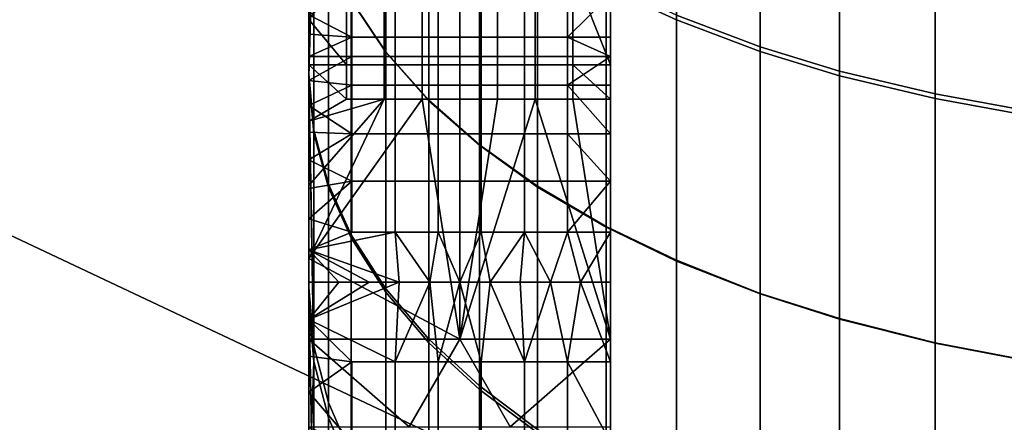
# Model space of a CAD drawing. Units: inches. Extents: x -442 to -214, y -493 to -435.
# Drawn here: x -441 to -441, y -480 to -480 of the extents above; entities that cross this region are included whole.
import ezdxf

# ---------------------------------------------------------------- set-up
doc = ezdxf.new("R2010")
doc.units = ezdxf.units.IN
doc.header["$LTSCALE"] = 0.03937
doc.header["$MEASUREMENT"] = 0
doc.layers.add('beam cap', color=132, linetype='Continuous')
doc.layers.add('Layer 01', color=1, linetype='Continuous')

msp = doc.modelspace()

# ---------------------------------------------------------------- linework, layer by layer
at = {"layer": 'beam cap'}
for points in [[(-440.564148, -479.511017, 25.565487), (-440.564148, -479.529022, 25.577139), (-440.564148, -479.411346, 25.60041)], [(-440.564148, -479.529022, 25.577139), (-440.564148, -479.545959, 25.588779), (-440.564148, -479.411346, 25.60041)], [(-440.564148, -479.411377, 25.751488), (-440.564148, -479.411346, 25.60041), (-440.564148, -479.562408, 25.751451)], [(-440.564148, -479.411346, 25.60041), (-440.564148, -479.545959, 25.588779), (-440.564148, -479.562408, 25.751451)], [(-440.564148, -479.562439, 25.902529), (-440.564148, -479.411407, 25.902567), (-440.564148, -479.411377, 25.751488), (-440.564148, -479.562408, 25.751451)], [(-440.564148, -479.562469, 26.053608), (-440.564148, -479.411469, 26.053646), (-440.564148, -479.411407, 25.902567), (-440.564148, -479.562439, 25.902529)], [(-440.564148, -479.411469, 26.053646), (-440.564148, -479.562469, 26.053608), (-440.564148, -479.471191, 26.130537)], [(-440.564148, -479.562622, 26.657923), (-440.564148, -479.411591, 26.657961), (-440.564148, -479.41156, 26.506882), (-440.564148, -479.562592, 26.506845)], [(-440.564148, -479.562592, 26.506845), (-440.564148, -479.41156, 26.506882), (-440.564148, -479.465637, 26.383789)], [(-440.564148, -479.411652, 26.80904), (-440.564148, -479.411591, 26.657961), (-440.564148, -479.54715, 26.819998)], [(-440.564148, -479.411591, 26.657961), (-440.564148, -479.562622, 26.657923), (-440.564148, -479.54715, 26.819998)], [(-440.564148, -479.54715, 26.819998), (-440.564148, -479.529266, 26.832329), (-440.564148, -479.411652, 26.80904)], [(-440.564148, -479.529266, 26.832329), (-440.564148, -479.510956, 26.844196), (-440.564148, -479.411652, 26.80904)], [(-440.564148, -479.465637, 26.383789), (-440.564148, -479.468903, 26.382982), (-440.564148, -479.562592, 26.506845)], [(-440.564148, -479.468903, 26.382982), (-440.564148, -479.472046, 26.381939), (-440.564148, -479.562592, 26.506845)], [(-440.564148, -479.476105, 26.132801), (-440.564148, -479.471191, 26.130537), (-440.564148, -479.562469, 26.053608)], [(-440.564148, -479.472046, 26.381939), (-440.564148, -479.475006, 26.380659), (-440.564148, -479.562592, 26.506845)], [(-440.564148, -479.475006, 26.380659), (-440.564148, -479.477783, 26.379135), (-440.564148, -479.562592, 26.506845)], [(-440.564148, -479.480408, 26.136017), (-440.564148, -479.476105, 26.132801), (-440.564148, -479.52832, 26.135756)], [(-440.564148, -479.532776, 26.132629), (-440.564148, -479.52832, 26.135756), (-440.564148, -479.476105, 26.132801)], [(-440.564148, -479.476105, 26.132801), (-440.564148, -479.562469, 26.053608), (-440.564148, -479.532776, 26.132629)], [(-440.564148, -479.477783, 26.379135), (-440.564148, -479.480316, 26.377361), (-440.564148, -479.562592, 26.506845)], [(-440.564148, -479.480316, 26.377361), (-440.564148, -479.482666, 26.375336), (-440.564148, -479.562592, 26.506845)], [(-440.564148, -479.52832, 26.135756), (-440.564148, -479.524719, 26.140038), (-440.564148, -479.480408, 26.136017)], [(-440.564148, -479.482666, 26.375336), (-440.564148, -479.484741, 26.373051), (-440.564148, -479.562561, 26.355766)], [(-440.564148, -479.562561, 26.355766), (-440.564148, -479.562592, 26.506845), (-440.564148, -479.482666, 26.375336)], [(-440.564148, -479.484741, 26.373051), (-440.564148, -479.486542, 26.370502), (-440.564148, -479.562561, 26.355766)], [(-440.564148, -479.486542, 26.370502), (-440.564148, -479.488068, 26.367687), (-440.564148, -479.562561, 26.355766)], [(-440.564148, -479.488068, 26.367687), (-440.564148, -479.489288, 26.364597), (-440.564148, -479.562561, 26.355766)], [(-440.564148, -479.48941, 26.342846), (-440.564148, -479.488251, 26.339762), (-440.564148, -479.527649, 26.301479)], [(-440.564148, -479.524353, 26.300188), (-440.564148, -479.525879, 26.300825), (-440.564148, -479.488251, 26.339762)], [(-440.564148, -479.525879, 26.300825), (-440.564148, -479.527649, 26.301479), (-440.564148, -479.488251, 26.339762)], [(-440.564148, -479.489288, 26.364597), (-440.564148, -479.490204, 26.361231), (-440.564148, -479.562561, 26.355766)], [(-440.564148, -479.490265, 26.346186), (-440.564148, -479.48941, 26.342846), (-440.564148, -479.531525, 26.302656)], [(-440.564148, -479.527649, 26.301479), (-440.564148, -479.529541, 26.302107), (-440.564148, -479.48941, 26.342846)], [(-440.564148, -479.529541, 26.302107), (-440.564148, -479.531525, 26.302656), (-440.564148, -479.48941, 26.342846)], [(-440.564148, -479.490204, 26.361231), (-440.564148, -479.490784, 26.35758), (-440.564148, -479.562561, 26.355766)], [(-440.564148, -479.490814, 26.349785), (-440.564148, -479.490265, 26.346186), (-440.564148, -479.562561, 26.355766)], [(-440.564148, -479.531525, 26.302656), (-440.564148, -479.53363, 26.303133), (-440.564148, -479.490265, 26.346186)], [(-440.564148, -479.562561, 26.355766), (-440.564148, -479.490265, 26.346186), (-440.564148, -479.53363, 26.303133)], [(-440.564148, -479.490784, 26.35758), (-440.564148, -479.491028, 26.353642), (-440.564148, -479.562561, 26.355766)], [(-440.564148, -479.491028, 26.353642), (-440.564148, -479.490814, 26.349785), (-440.564148, -479.562561, 26.355766)], [(-440.540588, -479.522186, 25.505909), (-440.540588, -479.501862, 25.494303), (-440.535004, -479.504303, 25.489887), (-440.535004, -479.52475, 25.501564)], [(-440.535004, -479.52475, 25.501564), (-440.535004, -479.504303, 25.489887), (-440.528381, -479.506683, 25.485592), (-440.528381, -479.527252, 25.497339)], [(-440.535004, -479.504456, 26.91971), (-440.535004, -479.524384, 26.908318), (-440.528381, -479.526886, 26.912544), (-440.528381, -479.506836, 26.924004)], [(-440.560791, -479.5047, 26.874908), (-440.560791, -479.523193, 26.863649), (-440.558044, -479.527283, 26.870176), (-440.558044, -479.508606, 26.881546)], [(-440.560791, -479.523224, 25.546034), (-440.560791, -479.505035, 25.534962), (-440.558044, -479.508942, 25.528326), (-440.558044, -479.527313, 25.539509)], [(-440.528381, -479.527252, 25.497339), (-440.528381, -479.506683, 25.485592), (-440.522095, -479.508514, 25.482281), (-440.522095, -479.529175, 25.494083)], [(-440.528381, -479.506836, 26.924004), (-440.528381, -479.526886, 26.912544), (-440.522095, -479.528809, 26.915802), (-440.522095, -479.508636, 26.927315)], [(-440.522095, -479.529175, 25.494083), (-440.522095, -479.508514, 25.482281), (-440.514496, -479.510223, 25.479143), (-440.514496, -479.530975, 25.490995)], [(-440.558044, -479.508606, 26.881546), (-440.558044, -479.527283, 26.870176), (-440.554626, -479.531097, 26.876278), (-440.554626, -479.512268, 26.887753)], [(-440.558044, -479.527313, 25.539509), (-440.558044, -479.508942, 25.528326), (-440.554626, -479.512604, 25.522121), (-440.554626, -479.531158, 25.533407)], [(-440.522095, -479.508636, 26.927315), (-440.522095, -479.528809, 26.915802), (-440.514496, -479.530609, 26.91889), (-440.514496, -479.510376, 26.930452)], [(-440.514496, -479.530975, 25.490995), (-440.514496, -479.510223, 25.479143), (-440.507446, -479.511444, 25.476942), (-440.507446, -479.532257, 25.488831)], [(-440.514496, -479.510376, 26.930452), (-440.514496, -479.530609, 26.91889), (-440.507446, -479.531891, 26.921057), (-440.507446, -479.511597, 26.932655)], [(-440.564148, -479.510956, 26.844196), (-440.564148, -479.529266, 26.832329), (-440.563751, -479.515259, 26.851027)], [(-440.564148, -479.529022, 25.577139), (-440.564148, -479.511017, 25.565487), (-440.563751, -479.515289, 25.558657)], [(-440.554626, -479.512268, 26.887753), (-440.554626, -479.531097, 26.876278), (-440.550629, -479.534637, 26.881901), (-440.550629, -479.515625, 26.893473)], [(-440.554626, -479.531158, 25.533407), (-440.554626, -479.512604, 25.522121), (-440.550629, -479.515991, 25.516403), (-440.550629, -479.534668, 25.527782)], [(-440.563751, -479.533752, 26.839033), (-440.563751, -479.515259, 26.851027), (-440.564148, -479.529266, 26.832329)], [(-440.563751, -479.515289, 25.558657), (-440.563751, -479.533478, 25.570433), (-440.564148, -479.529022, 25.577139)], [(-440.563751, -479.515259, 26.851027), (-440.563751, -479.533752, 26.839033), (-440.562592, -479.538025, 26.845409), (-440.562592, -479.519348, 26.857523)], [(-440.563751, -479.533478, 25.570433), (-440.563751, -479.515289, 25.558657), (-440.562592, -479.519379, 25.55216), (-440.562592, -479.53775, 25.564054)], [(-440.550629, -479.515625, 26.893473), (-440.550629, -479.534637, 26.881901), (-440.546021, -479.537933, 26.887154), (-440.546021, -479.518799, 26.898815)], [(-440.550629, -479.534668, 25.527782), (-440.550629, -479.515991, 25.516403), (-440.546021, -479.519135, 25.511063), (-440.546021, -479.537994, 25.522532)], [(-440.562592, -479.519348, 26.857523), (-440.562592, -479.538025, 26.845409), (-440.560791, -479.542023, 26.851421), (-440.560791, -479.523193, 26.863649)], [(-440.562592, -479.53775, 25.564054), (-440.562592, -479.519379, 25.55216), (-440.560791, -479.523224, 25.546034), (-440.560791, -479.541779, 25.558041)], [(-440.546021, -479.518799, 26.898815), (-440.546021, -479.537933, 26.887154), (-440.540588, -479.541107, 26.892223), (-440.540588, -479.52182, 26.903971)], [(-440.546021, -479.537994, 25.522532), (-440.546021, -479.519135, 25.511063), (-440.540588, -479.522186, 25.505909), (-440.540588, -479.541168, 25.517462)], [(-440.540222, -479.526123, 26.300913), (-440.540222, -479.522736, 26.299397), (-440.540222, -479.519867, 26.296753)], [(-440.540222, -479.519867, 26.296753), (-440.540222, -479.519867, 26.275539), (-440.540222, -479.545837, 26.280754)], [(-440.540222, -479.519867, 26.275539), (-440.540222, -479.519867, 26.254871), (-440.540222, -479.545837, 26.25539)], [(-440.540222, -479.519867, 26.254871), (-440.540222, -479.519867, 26.234209), (-440.540222, -479.545837, 26.25539)], [(-440.540222, -479.519867, 26.234209), (-440.540222, -479.519867, 26.213251), (-440.540222, -479.545837, 26.230026)], [(-440.540222, -479.519867, 26.213251), (-440.540222, -479.519867, 26.192698), (-440.540222, -479.545837, 26.204662)], [(-440.540222, -479.519867, 26.192698), (-440.540222, -479.519867, 26.171803), (-440.540222, -479.545837, 26.179298)], [(-440.540222, -479.519867, 26.171803), (-440.540222, -479.519867, 26.161121), (-440.540222, -479.545837, 26.153933)], [(-440.540222, -479.519867, 26.161121), (-440.540222, -479.520782, 26.150944), (-440.540222, -479.545837, 26.153933)], [(-440.540222, -479.545837, 26.153933), (-440.540222, -479.545837, 26.179298), (-440.540222, -479.519867, 26.171803)], [(-440.540222, -479.545837, 26.179298), (-440.540222, -479.545837, 26.204662), (-440.540222, -479.519867, 26.192698)], [(-440.540222, -479.545837, 26.204662), (-440.540222, -479.545837, 26.230026), (-440.540222, -479.519867, 26.213251)], [(-440.540222, -479.545837, 26.230026), (-440.540222, -479.545837, 26.25539), (-440.540222, -479.519867, 26.234209)], [(-440.540222, -479.545837, 26.25539), (-440.540222, -479.545837, 26.280754), (-440.540222, -479.519867, 26.275539)], [(-440.540222, -479.545837, 26.280754), (-440.540222, -479.526123, 26.300913), (-440.540222, -479.519867, 26.296753)], [(-440.561157, -479.52832, 26.135756), (-440.561157, -479.520782, 26.150944), (-440.564148, -479.524719, 26.140038)], [(-440.561157, -479.520782, 26.150944), (-440.561157, -479.52832, 26.135756), (-440.558167, -479.52832, 26.135756), (-440.558167, -479.520782, 26.150944)], [(-440.558167, -479.520782, 26.150944), (-440.558167, -479.52832, 26.135756), (-440.555176, -479.52832, 26.135756), (-440.555176, -479.520782, 26.150944)], [(-440.555176, -479.520782, 26.150944), (-440.555176, -479.52832, 26.135756), (-440.552185, -479.52832, 26.135756), (-440.552185, -479.520782, 26.150944)], [(-440.552185, -479.520782, 26.150944), (-440.552185, -479.52832, 26.135756), (-440.549194, -479.52832, 26.135756), (-440.549194, -479.520782, 26.150944)], [(-440.549194, -479.520782, 26.150944), (-440.549194, -479.52832, 26.135756), (-440.546204, -479.52832, 26.135756), (-440.546204, -479.520782, 26.150944)], [(-440.546204, -479.520782, 26.150944), (-440.546204, -479.52832, 26.135756), (-440.543213, -479.52832, 26.135756), (-440.543213, -479.520782, 26.150944)], [(-440.540222, -479.52832, 26.135756), (-440.540222, -479.520782, 26.150944), (-440.543213, -479.520782, 26.150944)], [(-440.543213, -479.520782, 26.150944), (-440.543213, -479.52832, 26.135756), (-440.540222, -479.52832, 26.135756)], [(-440.540222, -479.520782, 26.150944), (-440.540222, -479.52832, 26.135756), (-440.540222, -479.545837, 26.153933)], [(-440.540588, -479.52182, 26.903971), (-440.540588, -479.541107, 26.892223), (-440.535004, -479.543793, 26.896498), (-440.535004, -479.524384, 26.908318)], [(-440.540588, -479.541168, 25.517462), (-440.540588, -479.522186, 25.505909), (-440.535004, -479.52475, 25.501564), (-440.535004, -479.543854, 25.513189)], [(-440.56073, -479.522736, 26.299397), (-440.56073, -479.526123, 26.300913), (-440.564148, -479.524353, 26.300188)], [(-440.560791, -479.523193, 26.863649), (-440.560791, -479.542023, 26.851421), (-440.558044, -479.546326, 26.857826), (-440.558044, -479.527283, 26.870176)], [(-440.560791, -479.541779, 25.558041), (-440.560791, -479.523224, 25.546034), (-440.558044, -479.527313, 25.539509), (-440.558044, -479.546051, 25.551634)], [(-440.56073, -479.526123, 26.300913), (-440.56073, -479.522736, 26.299397), (-440.557312, -479.522736, 26.299397), (-440.557312, -479.526123, 26.300913)], [(-440.557312, -479.526123, 26.300913), (-440.557312, -479.522736, 26.299397), (-440.553894, -479.522736, 26.299397), (-440.553894, -479.526123, 26.300913)], [(-440.553894, -479.526123, 26.300913), (-440.553894, -479.522736, 26.299397), (-440.550476, -479.522736, 26.299397), (-440.550476, -479.526123, 26.300913)], [(-440.550476, -479.526123, 26.300913), (-440.550476, -479.522736, 26.299397), (-440.547058, -479.522736, 26.299397), (-440.547058, -479.526123, 26.300913)], [(-440.547058, -479.526123, 26.300913), (-440.547058, -479.522736, 26.299397), (-440.54364, -479.522736, 26.299397), (-440.54364, -479.526123, 26.300913)], [(-440.540222, -479.522736, 26.299397), (-440.540222, -479.526123, 26.300913), (-440.54364, -479.526123, 26.300913)], [(-440.54364, -479.526123, 26.300913), (-440.54364, -479.522736, 26.299397), (-440.540222, -479.522736, 26.299397)], [(-440.564148, -479.525879, 26.300825), (-440.564148, -479.524353, 26.300188), (-440.56073, -479.526123, 26.300913)], [(-440.564148, -479.524719, 26.140038), (-440.564148, -479.52832, 26.135756), (-440.561157, -479.52832, 26.135756)], [(-440.535004, -479.524384, 26.908318), (-440.535004, -479.543793, 26.896498), (-440.528381, -479.546417, 26.900652), (-440.528381, -479.526886, 26.912544)], [(-440.535004, -479.543854, 25.513189), (-440.535004, -479.52475, 25.501564), (-440.528381, -479.527252, 25.497339), (-440.528381, -479.546448, 25.509035)], [(-440.564148, -479.527649, 26.301479), (-440.564148, -479.525879, 26.300825), (-440.56073, -479.526123, 26.300913)], [(-440.56073, -479.526123, 26.300913), (-440.56073, -479.527649, 26.301479), (-440.564148, -479.527649, 26.301479)], [(-440.56073, -479.527649, 26.301479), (-440.56073, -479.526123, 26.300913), (-440.557312, -479.526123, 26.300913), (-440.557312, -479.527649, 26.301479)], [(-440.557312, -479.527649, 26.301479), (-440.557312, -479.526123, 26.300913), (-440.553894, -479.526123, 26.300913), (-440.553894, -479.527649, 26.301479)], [(-440.553894, -479.527649, 26.301479), (-440.553894, -479.526123, 26.300913), (-440.550476, -479.526123, 26.300913), (-440.550476, -479.527649, 26.301479)], [(-440.550476, -479.527649, 26.301479), (-440.550476, -479.526123, 26.300913), (-440.547058, -479.526123, 26.300913), (-440.547058, -479.527649, 26.301479)], [(-440.547058, -479.527649, 26.301479), (-440.547058, -479.526123, 26.300913), (-440.54364, -479.526123, 26.300913), (-440.54364, -479.527649, 26.301479)], [(-440.540222, -479.526123, 26.300913), (-440.540222, -479.527649, 26.301479), (-440.54364, -479.526123, 26.300913)], [(-440.54364, -479.527649, 26.301479), (-440.54364, -479.526123, 26.300913), (-440.540222, -479.527649, 26.301479)], [(-440.540222, -479.527649, 26.301479), (-440.540222, -479.526123, 26.300913), (-440.540222, -479.545837, 26.280754)], [(-440.528381, -479.526886, 26.912544), (-440.528381, -479.546417, 26.900652), (-440.522095, -479.548401, 26.903854), (-440.522095, -479.528809, 26.915802)], [(-440.528381, -479.546448, 25.509035), (-440.528381, -479.527252, 25.497339), (-440.522095, -479.529175, 25.494083), (-440.522095, -479.548462, 25.505833)], [(-440.564148, -479.529541, 26.302107), (-440.564148, -479.527649, 26.301479), (-440.56073, -479.527649, 26.301479)], [(-440.56073, -479.527649, 26.301479), (-440.56073, -479.529907, 26.302212), (-440.564148, -479.529541, 26.302107)], [(-440.56073, -479.529907, 26.302212), (-440.56073, -479.527649, 26.301479), (-440.557312, -479.527649, 26.301479), (-440.557312, -479.529907, 26.302212)], [(-440.558044, -479.527283, 26.870176), (-440.558044, -479.546326, 26.857826), (-440.554626, -479.550323, 26.863815), (-440.554626, -479.531097, 26.876278)], [(-440.558044, -479.546051, 25.551634), (-440.558044, -479.527313, 25.539509), (-440.554626, -479.531158, 25.533407), (-440.554626, -479.550049, 25.545643)], [(-440.557312, -479.529907, 26.302212), (-440.557312, -479.527649, 26.301479), (-440.553894, -479.527649, 26.301479), (-440.553894, -479.529907, 26.302212)], [(-440.553894, -479.529907, 26.302212), (-440.553894, -479.527649, 26.301479), (-440.550476, -479.527649, 26.301479), (-440.550476, -479.529907, 26.302212)], [(-440.550476, -479.529907, 26.302212), (-440.550476, -479.527649, 26.301479), (-440.547058, -479.527649, 26.301479), (-440.547058, -479.529907, 26.302212)], [(-440.547058, -479.529907, 26.302212), (-440.547058, -479.527649, 26.301479), (-440.54364, -479.527649, 26.301479), (-440.54364, -479.529907, 26.302212)], [(-440.540222, -479.527649, 26.301479), (-440.540222, -479.529907, 26.302212), (-440.54364, -479.529907, 26.302212)], [(-440.54364, -479.529907, 26.302212), (-440.54364, -479.527649, 26.301479), (-440.540222, -479.527649, 26.301479)], [(-440.540222, -479.529907, 26.302212), (-440.540222, -479.527649, 26.301479), (-440.540222, -479.545837, 26.280754)], [(-440.564148, -479.52832, 26.135756), (-440.564148, -479.532776, 26.132629), (-440.561157, -479.531036, 26.133692)], [(-440.561157, -479.531036, 26.133692), (-440.561157, -479.52832, 26.135756), (-440.564148, -479.52832, 26.135756)], [(-440.561157, -479.52832, 26.135756), (-440.561157, -479.531036, 26.133692), (-440.558167, -479.531036, 26.133692), (-440.558167, -479.52832, 26.135756)], [(-440.558167, -479.52832, 26.135756), (-440.558167, -479.531036, 26.133692), (-440.555176, -479.531036, 26.133692), (-440.555176, -479.52832, 26.135756)], [(-440.555176, -479.52832, 26.135756), (-440.555176, -479.531036, 26.133692), (-440.552185, -479.531036, 26.133692), (-440.552185, -479.52832, 26.135756)], [(-440.552185, -479.52832, 26.135756), (-440.552185, -479.531036, 26.133692), (-440.549194, -479.531036, 26.133692), (-440.549194, -479.52832, 26.135756)], [(-440.549194, -479.52832, 26.135756), (-440.549194, -479.531036, 26.133692), (-440.546204, -479.531036, 26.133692), (-440.546204, -479.52832, 26.135756)], [(-440.546204, -479.52832, 26.135756), (-440.546204, -479.531036, 26.133692), (-440.543213, -479.531036, 26.133692), (-440.543213, -479.52832, 26.135756)], [(-440.540222, -479.531036, 26.133692), (-440.540222, -479.52832, 26.135756), (-440.543213, -479.52832, 26.135756)], [(-440.543213, -479.52832, 26.135756), (-440.543213, -479.531036, 26.133692), (-440.540222, -479.531036, 26.133692)], [(-440.540222, -479.52832, 26.135756), (-440.540222, -479.531036, 26.133692), (-440.540222, -479.545837, 26.153933)], [(-440.522095, -479.528809, 26.915802), (-440.522095, -479.548401, 26.903854), (-440.514496, -479.550323, 26.906891), (-440.514496, -479.530609, 26.91889)], [(-440.564148, -479.545959, 25.588779), (-440.564148, -479.529022, 25.577139), (-440.563751, -479.550598, 25.582199)], [(-440.563751, -479.533478, 25.570433), (-440.563751, -479.550598, 25.582199), (-440.564148, -479.529022, 25.577139)], [(-440.564148, -479.529266, 26.832329), (-440.564148, -479.54715, 26.819998), (-440.563751, -479.551819, 26.826569)], [(-440.563751, -479.551819, 26.826569), (-440.563751, -479.533752, 26.839033), (-440.564148, -479.529266, 26.832329)], [(-440.564148, -479.531525, 26.302656), (-440.564148, -479.529541, 26.302107), (-440.56073, -479.529907, 26.302212)], [(-440.522095, -479.548462, 25.505833), (-440.522095, -479.529175, 25.494083), (-440.514496, -479.530975, 25.490995), (-440.514496, -479.550354, 25.502796)], [(-440.56073, -479.529907, 26.302212), (-440.56073, -479.533783, 26.303165), (-440.564148, -479.531525, 26.302656)], [(-440.56073, -479.533783, 26.303165), (-440.56073, -479.529907, 26.302212), (-440.557312, -479.529907, 26.302212), (-440.557312, -479.533783, 26.303165)], [(-440.557312, -479.533783, 26.303165), (-440.557312, -479.529907, 26.302212), (-440.553894, -479.529907, 26.302212), (-440.553894, -479.533783, 26.303165)], [(-440.553894, -479.533783, 26.303165), (-440.553894, -479.529907, 26.302212), (-440.550476, -479.529907, 26.302212), (-440.550476, -479.533783, 26.303165)], [(-440.550476, -479.533783, 26.303165), (-440.550476, -479.529907, 26.302212), (-440.547058, -479.529907, 26.302212), (-440.547058, -479.533783, 26.303165)], [(-440.547058, -479.533783, 26.303165), (-440.547058, -479.529907, 26.302212), (-440.54364, -479.529907, 26.302212), (-440.54364, -479.533783, 26.303165)], [(-440.540222, -479.529907, 26.302212), (-440.540222, -479.533783, 26.303165), (-440.54364, -479.529907, 26.302212)], [(-440.54364, -479.533783, 26.303165), (-440.54364, -479.529907, 26.302212), (-440.540222, -479.533783, 26.303165)], [(-440.540222, -479.533783, 26.303165), (-440.540222, -479.529907, 26.302212), (-440.540222, -479.545837, 26.280754)], [(-440.564148, -479.532776, 26.132629), (-440.564148, -479.537872, 26.13044), (-440.558167, -479.531036, 26.133692)], [(-440.564148, -479.537872, 26.13044), (-440.564148, -479.54364, 26.129183), (-440.558167, -479.531036, 26.133692)], [(-440.555176, -479.531036, 26.133692), (-440.558167, -479.531036, 26.133692), (-440.564148, -479.54364, 26.129183)], [(-440.558167, -479.531036, 26.133692), (-440.561157, -479.531036, 26.133692), (-440.564148, -479.532776, 26.132629)], [(-440.564148, -479.54364, 26.129183), (-440.552185, -479.550049, 26.128862), (-440.555176, -479.531036, 26.133692)], [(-440.552185, -479.531036, 26.133692), (-440.555176, -479.531036, 26.133692), (-440.552185, -479.550049, 26.128862)], [(-440.554626, -479.531097, 26.876278), (-440.554626, -479.550323, 26.863815), (-440.550629, -479.554016, 26.869335), (-440.550629, -479.534637, 26.881901)], [(-440.554626, -479.550049, 25.545643), (-440.554626, -479.531158, 25.533407), (-440.550629, -479.534668, 25.527782), (-440.550629, -479.553741, 25.540123)], [(-440.552185, -479.550049, 26.128862), (-440.540222, -479.550049, 26.128862), (-440.546204, -479.531036, 26.133692)], [(-440.546204, -479.531036, 26.133692), (-440.549194, -479.531036, 26.133692), (-440.552185, -479.550049, 26.128862)], [(-440.549194, -479.531036, 26.133692), (-440.552185, -479.531036, 26.133692), (-440.552185, -479.550049, 26.128862)], [(-440.543213, -479.531036, 26.133692), (-440.546204, -479.531036, 26.133692), (-440.540222, -479.550049, 26.128862)], [(-440.540222, -479.550049, 26.128862), (-440.540222, -479.531036, 26.133692), (-440.543213, -479.531036, 26.133692)], [(-440.540222, -479.531036, 26.133692), (-440.540222, -479.550049, 26.128862), (-440.540222, -479.545837, 26.153933)], [(-440.514496, -479.530609, 26.91889), (-440.514496, -479.550323, 26.906891), (-440.507446, -479.551666, 26.909021), (-440.507446, -479.531891, 26.921057)], [(-440.514496, -479.550354, 25.502796), (-440.514496, -479.530975, 25.490995), (-440.507446, -479.532257, 25.488831), (-440.507446, -479.551697, 25.500666)], [(-440.564148, -479.53363, 26.303133), (-440.564148, -479.531525, 26.302656), (-440.56073, -479.533783, 26.303165)], [(-440.564148, -479.537872, 26.13044), (-440.564148, -479.532776, 26.132629), (-440.564148, -479.562469, 26.053608)], [(-440.563751, -479.550598, 25.582199), (-440.563751, -479.533478, 25.570433), (-440.562592, -479.53775, 25.564054), (-440.562592, -479.555054, 25.575939)], [(-440.564148, -479.53363, 26.303133), (-440.564148, -479.535828, 26.303534), (-440.564148, -479.562561, 26.355766)], [(-440.564148, -479.535828, 26.303534), (-440.564148, -479.53363, 26.303133), (-440.56073, -479.533783, 26.303165)], [(-440.56073, -479.533783, 26.303165), (-440.56073, -479.537537, 26.303787), (-440.564148, -479.535828, 26.303534)], [(-440.563751, -479.533752, 26.839033), (-440.563751, -479.551819, 26.826569), (-440.562592, -479.556274, 26.832821), (-440.562592, -479.538025, 26.845409)], [(-440.56073, -479.537537, 26.303787), (-440.56073, -479.533783, 26.303165), (-440.557312, -479.533783, 26.303165), (-440.557312, -479.537537, 26.303787)], [(-440.557312, -479.537537, 26.303787), (-440.557312, -479.533783, 26.303165), (-440.553894, -479.533783, 26.303165), (-440.553894, -479.537537, 26.303787)], [(-440.553894, -479.537537, 26.303787), (-440.553894, -479.533783, 26.303165), (-440.550476, -479.533783, 26.303165), (-440.550476, -479.537537, 26.303787)], [(-440.550476, -479.537537, 26.303787), (-440.550476, -479.533783, 26.303165), (-440.547058, -479.533783, 26.303165), (-440.547058, -479.537537, 26.303787)], [(-440.547058, -479.537537, 26.303787), (-440.547058, -479.533783, 26.303165), (-440.54364, -479.533783, 26.303165), (-440.54364, -479.537537, 26.303787)], [(-440.540222, -479.533783, 26.303165), (-440.540222, -479.537537, 26.303787), (-440.54364, -479.533783, 26.303165)], [(-440.54364, -479.537537, 26.303787), (-440.54364, -479.533783, 26.303165), (-440.540222, -479.537537, 26.303787)], [(-440.540222, -479.537537, 26.303787), (-440.540222, -479.533783, 26.303165), (-440.540222, -479.545837, 26.280754)], [(-440.550629, -479.534637, 26.881901), (-440.550629, -479.554016, 26.869335), (-440.546021, -479.557465, 26.874491), (-440.546021, -479.537933, 26.887154)], [(-440.550629, -479.553741, 25.540123), (-440.550629, -479.534668, 25.527782), (-440.546021, -479.537994, 25.522532), (-440.546021, -479.55719, 25.534966)], [(-440.564148, -479.535828, 26.303534), (-440.564148, -479.538116, 26.30386), (-440.564148, -479.562561, 26.355766)], [(-440.564148, -479.538116, 26.30386), (-440.564148, -479.535828, 26.303534), (-440.56073, -479.537537, 26.303787)], [(-440.564148, -479.540497, 26.30411), (-440.564148, -479.538116, 26.30386), (-440.56073, -479.537537, 26.303787)], [(-440.56073, -479.537537, 26.303787), (-440.56073, -479.541565, 26.304195), (-440.564148, -479.540497, 26.30411)], [(-440.564148, -479.54364, 26.129183), (-440.564148, -479.537872, 26.13044), (-440.564148, -479.562469, 26.053608)], [(-440.564148, -479.538116, 26.30386), (-440.564148, -479.540497, 26.30411), (-440.564148, -479.562561, 26.355766)], [(-440.562592, -479.555054, 25.575939), (-440.562592, -479.53775, 25.564054), (-440.560791, -479.541779, 25.558041), (-440.560791, -479.559235, 25.570036)], [(-440.562592, -479.538025, 26.845409), (-440.562592, -479.556274, 26.832821), (-440.560791, -479.560455, 26.838715), (-440.560791, -479.542023, 26.851421)], [(-440.56073, -479.541565, 26.304195), (-440.56073, -479.537537, 26.303787), (-440.557312, -479.537537, 26.303787), (-440.557312, -479.541565, 26.304195)], [(-440.557312, -479.541565, 26.304195), (-440.557312, -479.537537, 26.303787), (-440.553894, -479.537537, 26.303787), (-440.553894, -479.541565, 26.304195)], [(-440.553894, -479.541565, 26.304195), (-440.553894, -479.537537, 26.303787), (-440.550476, -479.537537, 26.303787), (-440.550476, -479.541565, 26.304195)], [(-440.550476, -479.541565, 26.304195), (-440.550476, -479.537537, 26.303787), (-440.547058, -479.537537, 26.303787), (-440.547058, -479.541565, 26.304195)], [(-440.547058, -479.541565, 26.304195), (-440.547058, -479.537537, 26.303787), (-440.54364, -479.537537, 26.303787), (-440.54364, -479.541565, 26.304195)], [(-440.546021, -479.537933, 26.887154), (-440.546021, -479.557465, 26.874491), (-440.540588, -479.560791, 26.879465), (-440.540588, -479.541107, 26.892223)], [(-440.546021, -479.55719, 25.534966), (-440.546021, -479.537994, 25.522532), (-440.540588, -479.541168, 25.517462), (-440.540588, -479.560516, 25.529989)], [(-440.540222, -479.537537, 26.303787), (-440.540222, -479.541565, 26.304195), (-440.54364, -479.541565, 26.304195)], [(-440.54364, -479.541565, 26.304195), (-440.54364, -479.537537, 26.303787), (-440.540222, -479.537537, 26.303787)], [(-440.540222, -479.541565, 26.304195), (-440.540222, -479.537537, 26.303787), (-440.540222, -479.545837, 26.280754)], [(-440.564148, -479.540497, 26.30411), (-440.564148, -479.542969, 26.304285), (-440.564148, -479.562561, 26.355766)], [(-440.564148, -479.542969, 26.304285), (-440.564148, -479.540497, 26.30411), (-440.56073, -479.541565, 26.304195)], [(-440.540588, -479.541107, 26.892223), (-440.540588, -479.560791, 26.879465), (-440.535004, -479.563599, 26.883659), (-440.535004, -479.543793, 26.896498)], [(-440.540588, -479.560516, 25.529989), (-440.540588, -479.541168, 25.517462), (-440.535004, -479.543854, 25.513189), (-440.535004, -479.563324, 25.525793)], [(-440.56073, -479.541565, 26.304195), (-440.557312, -479.541565, 26.304195), (-440.564148, -479.542969, 26.304285)], [(-440.557312, -479.541565, 26.304195), (-440.556976, -479.545532, 26.304384), (-440.564148, -479.542969, 26.304285)], [(-440.560791, -479.559235, 25.570036), (-440.560791, -479.541779, 25.558041), (-440.558044, -479.546051, 25.551634), (-440.558044, -479.56366, 25.563747)], [(-440.560791, -479.542023, 26.851421), (-440.560791, -479.560455, 26.838715), (-440.558044, -479.564911, 26.844995), (-440.558044, -479.546326, 26.857826)], [(-440.554565, -479.545532, 26.304384), (-440.556976, -479.545532, 26.304384), (-440.557312, -479.541565, 26.304195)], [(-440.557312, -479.541565, 26.304195), (-440.553894, -479.541565, 26.304195), (-440.554565, -479.545532, 26.304384)], [(-440.552185, -479.545532, 26.304384), (-440.554565, -479.545532, 26.304384), (-440.553894, -479.541565, 26.304195)], [(-440.553894, -479.541565, 26.304195), (-440.550476, -479.541565, 26.304195), (-440.552185, -479.545532, 26.304384)], [(-440.549774, -479.545532, 26.304384), (-440.552185, -479.545532, 26.304384), (-440.550476, -479.541565, 26.304195)], [(-440.550476, -479.541565, 26.304195), (-440.547058, -479.541565, 26.304195), (-440.549774, -479.545532, 26.304384)], [(-440.547394, -479.545532, 26.304384), (-440.549774, -479.545532, 26.304384), (-440.547058, -479.541565, 26.304195)], [(-440.544983, -479.545532, 26.304384), (-440.547394, -479.545532, 26.304384), (-440.547058, -479.541565, 26.304195)], [(-440.547058, -479.541565, 26.304195), (-440.54364, -479.541565, 26.304195), (-440.544983, -479.545532, 26.304384)], [(-440.542603, -479.545532, 26.304384), (-440.544983, -479.545532, 26.304384), (-440.54364, -479.541565, 26.304195)], [(-440.54364, -479.541565, 26.304195), (-440.540222, -479.541565, 26.304195), (-440.542603, -479.545532, 26.304384)], [(-440.540222, -479.541565, 26.304195), (-440.540222, -479.545532, 26.304384), (-440.542603, -479.545532, 26.304384)], [(-440.540222, -479.545532, 26.304384), (-440.540222, -479.541565, 26.304195), (-440.540222, -479.545837, 26.280754)], [(-440.564148, -479.542969, 26.304285), (-440.564148, -479.545532, 26.304384), (-440.564148, -479.562561, 26.355766)], [(-440.556976, -479.545532, 26.304384), (-440.559357, -479.545532, 26.304384), (-440.564148, -479.542969, 26.304285)], [(-440.559357, -479.545532, 26.304384), (-440.561768, -479.545532, 26.304384), (-440.564148, -479.542969, 26.304285)], [(-440.561768, -479.545532, 26.304384), (-440.564148, -479.545532, 26.304384), (-440.564148, -479.542969, 26.304285)], [(-440.564148, -479.550049, 26.128862), (-440.564148, -479.54364, 26.129183), (-440.564148, -479.562469, 26.053608)], [(-440.564148, -479.54364, 26.129183), (-440.564148, -479.550049, 26.128862), (-440.552185, -479.550049, 26.128862)], [(-440.535004, -479.543793, 26.896498), (-440.535004, -479.563599, 26.883659), (-440.528381, -479.566315, 26.887737), (-440.528381, -479.546417, 26.900652)], [(-440.535004, -479.563324, 25.525793), (-440.535004, -479.543854, 25.513189), (-440.528381, -479.546448, 25.509035), (-440.528381, -479.56604, 25.521715)], [(-440.564148, -479.545532, 26.304384), (-440.564148, -479.548492, 26.304358), (-440.564148, -479.562561, 26.355766)], [(-440.564148, -479.545532, 26.304384), (-440.561768, -479.545532, 26.304384), (-440.564148, -479.548492, 26.304358)], [(-440.561768, -479.545532, 26.304384), (-440.559357, -479.545532, 26.304384), (-440.564148, -479.548492, 26.304358)], [(-440.559357, -479.545532, 26.304384), (-440.556976, -479.545532, 26.304384), (-440.564148, -479.548492, 26.304358)], [(-440.564148, -479.548492, 26.304358), (-440.556976, -479.545532, 26.304384), (-440.557312, -479.551849, 26.304054)], [(-440.564148, -479.545959, 25.588779), (-440.564148, -479.562592, 25.600908), (-440.564148, -479.562408, 25.751451)], [(-440.564148, -479.562592, 25.600908), (-440.564148, -479.545959, 25.588779), (-440.563751, -479.567444, 25.594458)], [(-440.563751, -479.550598, 25.582199), (-440.563751, -479.567444, 25.594458), (-440.564148, -479.545959, 25.588779)], [(-440.556976, -479.545532, 26.304384), (-440.554565, -479.545532, 26.304384), (-440.557312, -479.551849, 26.304054)], [(-440.553894, -479.551849, 26.304054), (-440.557312, -479.551849, 26.304054), (-440.554565, -479.545532, 26.304384)], [(-440.554565, -479.545532, 26.304384), (-440.552185, -479.545532, 26.304384), (-440.553894, -479.551849, 26.304054)], [(-440.550476, -479.551849, 26.304054), (-440.553894, -479.551849, 26.304054), (-440.552185, -479.545532, 26.304384)], [(-440.552185, -479.545532, 26.304384), (-440.549774, -479.545532, 26.304384), (-440.550476, -479.551849, 26.304054)], [(-440.547058, -479.551849, 26.304054), (-440.550476, -479.551849, 26.304054), (-440.549774, -479.545532, 26.304384)], [(-440.549774, -479.545532, 26.304384), (-440.547394, -479.545532, 26.304384), (-440.547058, -479.551849, 26.304054)], [(-440.547394, -479.545532, 26.304384), (-440.544983, -479.545532, 26.304384), (-440.547058, -479.551849, 26.304054)], [(-440.54364, -479.551849, 26.304054), (-440.547058, -479.551849, 26.304054), (-440.544983, -479.545532, 26.304384)], [(-440.544983, -479.545532, 26.304384), (-440.542603, -479.545532, 26.304384), (-440.54364, -479.551849, 26.304054)], [(-440.542603, -479.545532, 26.304384), (-440.540222, -479.551849, 26.304054), (-440.54364, -479.551849, 26.304054)], [(-440.540222, -479.545532, 26.304384), (-440.540222, -479.551849, 26.304054), (-440.542603, -479.545532, 26.304384)], [(-440.540222, -479.551849, 26.304054), (-440.540222, -479.545532, 26.304384), (-440.540222, -479.545837, 26.280754)], [(-440.540222, -479.571808, 26.179298), (-440.540222, -479.545837, 26.179298), (-440.540222, -479.545837, 26.153933), (-440.540222, -479.571808, 26.153933)], [(-440.540222, -479.571808, 26.204662), (-440.540222, -479.545837, 26.204662), (-440.540222, -479.545837, 26.179298), (-440.540222, -479.571808, 26.179298)], [(-440.540222, -479.571808, 26.230026), (-440.540222, -479.545837, 26.230026), (-440.540222, -479.545837, 26.204662), (-440.540222, -479.571808, 26.204662)], [(-440.540222, -479.571808, 26.25539), (-440.540222, -479.545837, 26.25539), (-440.540222, -479.545837, 26.230026), (-440.540222, -479.571808, 26.230026)], [(-440.540222, -479.571808, 26.280754), (-440.540222, -479.545837, 26.280754), (-440.540222, -479.545837, 26.25539), (-440.540222, -479.571808, 26.25539)], [(-440.540222, -479.564636, 26.300055), (-440.540222, -479.558228, 26.302649), (-440.540222, -479.545837, 26.280754)], [(-440.540222, -479.558228, 26.302649), (-440.540222, -479.551849, 26.304054), (-440.540222, -479.545837, 26.280754)], [(-440.540222, -479.550049, 26.128862), (-440.540222, -479.556976, 26.128862), (-440.540222, -479.545837, 26.153933)], [(-440.540222, -479.571808, 26.153933), (-440.540222, -479.545837, 26.153933), (-440.540222, -479.556976, 26.128862)], [(-440.540222, -479.545837, 26.280754), (-440.540222, -479.571808, 26.280754), (-440.540222, -479.564636, 26.300055)], [(-440.558044, -479.56366, 25.563747), (-440.558044, -479.546051, 25.551634), (-440.554626, -479.550049, 25.545643), (-440.554626, -479.567841, 25.557869)], [(-440.558044, -479.546326, 26.857826), (-440.558044, -479.564911, 26.844995), (-440.554626, -479.569092, 26.850866), (-440.554626, -479.550323, 26.863815)], [(-440.528381, -479.546417, 26.900652), (-440.528381, -479.566315, 26.887737), (-440.522095, -479.56842, 26.890881), (-440.522095, -479.548401, 26.903854)], [(-440.528381, -479.56604, 25.521715), (-440.528381, -479.546448, 25.509035), (-440.522095, -479.548462, 25.505833), (-440.522095, -479.568146, 25.51857)], [(-440.564148, -479.56308, 26.808342), (-440.564148, -479.54715, 26.819998), (-440.564148, -479.562622, 26.657923)], [(-440.564148, -479.54715, 26.819998), (-440.564148, -479.56308, 26.808342), (-440.563751, -479.551819, 26.826569)], [(-440.564148, -479.548492, 26.304358), (-440.564148, -479.551392, 26.304115), (-440.564148, -479.562561, 26.355766)], [(-440.564148, -479.551392, 26.304115), (-440.564148, -479.548492, 26.304358), (-440.56073, -479.551849, 26.304054)], [(-440.557312, -479.551849, 26.304054), (-440.56073, -479.551849, 26.304054), (-440.564148, -479.548492, 26.304358)], [(-440.522095, -479.548401, 26.903854), (-440.522095, -479.56842, 26.890881), (-440.514496, -479.570404, 26.893862), (-440.514496, -479.550323, 26.906891)], [(-440.522095, -479.568146, 25.51857), (-440.522095, -479.548462, 25.505833), (-440.514496, -479.550354, 25.502796), (-440.514496, -479.570129, 25.515591)], [(-440.564148, -479.556976, 26.128862), (-440.564148, -479.550049, 26.128862), (-440.564148, -479.562469, 26.053608)], [(-440.564148, -479.550049, 26.128862), (-440.564148, -479.556976, 26.128862), (-440.556183, -479.556976, 26.128862)], [(-440.552185, -479.550049, 26.128862), (-440.564148, -479.550049, 26.128862), (-440.556183, -479.556976, 26.128862)], [(-440.563751, -479.567444, 25.594458), (-440.563751, -479.550598, 25.582199), (-440.562592, -479.555054, 25.575939), (-440.562592, -479.572052, 25.58832)], [(-440.556183, -479.556976, 26.128862), (-440.548187, -479.556976, 26.128862), (-440.552185, -479.550049, 26.128862)], [(-440.554626, -479.567841, 25.557869), (-440.554626, -479.550049, 25.545643), (-440.550629, -479.553741, 25.540123), (-440.550629, -479.571686, 25.55245)], [(-440.554626, -479.550323, 26.863815), (-440.554626, -479.569092, 26.850866), (-440.550629, -479.572937, 26.856277), (-440.550629, -479.554016, 26.869335)], [(-440.540222, -479.550049, 26.128862), (-440.552185, -479.550049, 26.128862), (-440.548187, -479.556976, 26.128862)], [(-440.540222, -479.556976, 26.128862), (-440.540222, -479.550049, 26.128862), (-440.548187, -479.556976, 26.128862)], [(-440.514496, -479.550323, 26.906891), (-440.514496, -479.570404, 26.893862), (-440.507446, -479.571808, 26.895952), (-440.507446, -479.551666, 26.909021)], [(-440.514496, -479.570129, 25.515591), (-440.514496, -479.550354, 25.502796), (-440.507446, -479.551697, 25.500666), (-440.507446, -479.571533, 25.513498)], [(-440.564148, -479.551392, 26.304115), (-440.564148, -479.55423, 26.303659), (-440.564148, -479.562561, 26.355766)], [(-440.564148, -479.55423, 26.303659), (-440.564148, -479.551392, 26.304115), (-440.56073, -479.551849, 26.304054)], [(-440.563751, -479.567932, 26.814791), (-440.563751, -479.551819, 26.826569), (-440.564148, -479.56308, 26.808342)], [(-440.56073, -479.551849, 26.304054), (-440.56073, -479.558228, 26.302649), (-440.564148, -479.55423, 26.303659)], [(-440.563751, -479.551819, 26.826569), (-440.563751, -479.567932, 26.814791), (-440.562592, -479.57254, 26.820923), (-440.562592, -479.556274, 26.832821)], [(-440.56073, -479.558228, 26.302649), (-440.56073, -479.551849, 26.304054), (-440.557312, -479.551849, 26.304054), (-440.557312, -479.558228, 26.302649)], [(-440.557312, -479.558228, 26.302649), (-440.557312, -479.551849, 26.304054), (-440.553894, -479.551849, 26.304054), (-440.553894, -479.558228, 26.302649)], [(-440.553894, -479.558228, 26.302649), (-440.553894, -479.551849, 26.304054), (-440.550476, -479.551849, 26.304054), (-440.550476, -479.558228, 26.302649)], [(-440.550476, -479.558228, 26.302649), (-440.550476, -479.551849, 26.304054), (-440.547058, -479.551849, 26.304054), (-440.547058, -479.558228, 26.302649)], [(-440.547058, -479.558228, 26.302649), (-440.547058, -479.551849, 26.304054), (-440.54364, -479.551849, 26.304054), (-440.54364, -479.558228, 26.302649)], [(-440.540222, -479.551849, 26.304054), (-440.540222, -479.558228, 26.302649), (-440.54364, -479.551849, 26.304054)], [(-440.54364, -479.558228, 26.302649), (-440.54364, -479.551849, 26.304054), (-440.540222, -479.558228, 26.302649)], [(-440.550629, -479.571686, 25.55245), (-440.550629, -479.553741, 25.540123), (-440.546021, -479.55719, 25.534966), (-440.546021, -479.575256, 25.54739)], [(-440.564148, -479.55423, 26.303659), (-440.564148, -479.557068, 26.302992), (-440.564148, -479.562561, 26.355766)], [(-440.564148, -479.557068, 26.302992), (-440.564148, -479.55423, 26.303659), (-440.56073, -479.558228, 26.302649)], [(-440.550629, -479.554016, 26.869335), (-440.550629, -479.572937, 26.856277), (-440.546021, -479.576538, 26.86133), (-440.546021, -479.557465, 26.874491)], [(-440.562592, -479.572052, 25.58832), (-440.562592, -479.555054, 25.575939), (-440.560791, -479.559235, 25.570036), (-440.560791, -479.576385, 25.582533)], [(-440.562592, -479.556274, 26.832821), (-440.562592, -479.57254, 26.820923), (-440.560791, -479.576874, 26.826706), (-440.560791, -479.560455, 26.838715)]]:
    msp.add_3dface(points, dxfattribs=at)
at = {"layer": 'Layer 01'}
for points in [[(-441.504364, -492.491547, 27.626894), (-441.504364, -465.727783, 27.626894), (-413.122467, -492.491547, 27.626894)], [(-441.504364, -465.727783, 27.626894), (-413.122467, -465.727783, 27.626894), (-413.122467, -492.491547, 27.626894)], [(-413.122467, -492.491547, 28.686895), (-413.122467, -465.727783, 28.686895), (-441.504364, -479.10965, 28.686895)], [(-441.504364, -479.10965, 27.626894), (-413.122467, -465.727783, 27.626894), (-413.122467, -492.491547, 27.626894)], [(-413.122467, -492.491547, 28.686895), (-441.504364, -479.10965, 28.686895), (-441.504364, -492.491547, 28.686895)], [(-441.504364, -492.491547, 27.626894), (-441.504364, -479.10965, 27.626894), (-413.122467, -492.491547, 27.626894)]]:
    msp.add_3dface(points, dxfattribs=at)

doc.saveas('drawing.dxf')
